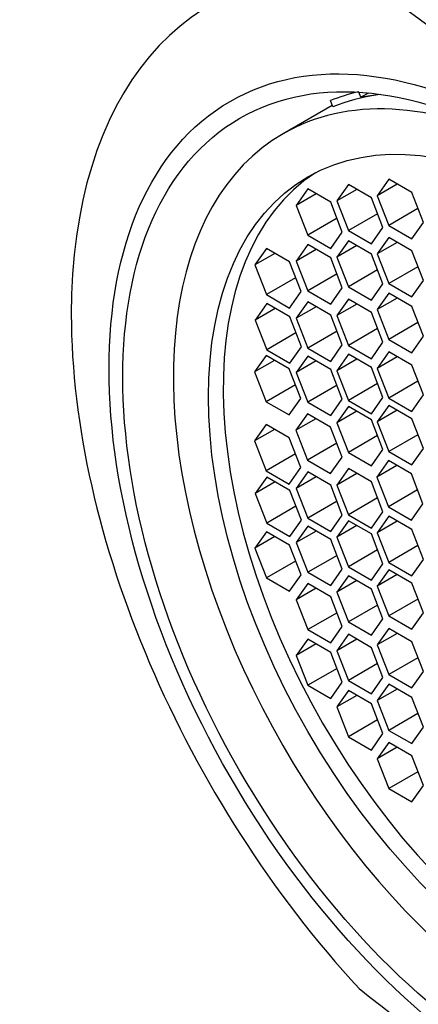
# Model space of a CAD drawing. Units: millimetres. Extents: x 0 to 1178, y 0 to 1759.
# Drawn here: x 252 to 259, y 534 to 551 of the extents above; entities that cross this region are included whole.
import ezdxf
from ezdxf import colors
from ezdxf.entities.mleader import LeaderData, LeaderLine
from ezdxf.math import Vec2, Vec3

# ---------------------------------------------------------------- set-up
doc = ezdxf.new("R2010")
doc.units = ezdxf.units.MM
doc.layers.add('DV7_Défaut', color=7, linetype='Continuous')
doc.layers.add('Défaut', color=7, linetype='Continuous')

# ---------------------------------------------------------------- blocks, each defined once
blk = doc.blocks.new('_DOT')
at = {"color": 0}
blk.add_line((0, 0), (-1, 0), dxfattribs=at)
at = {"color": 0, "const_width": 0.333}
blk.add_lwpolyline([(-0.1665, 0, 1), (0.1665, 0, 1)], format="xyb", close=True, dxfattribs=at)
blk = doc.blocks.new('SE6')
at = {"layer": 'DV7_Défaut', "color": 7, "linetype": 'Continuous'}
for p, q in [((257.579, 549.644), (257.542, 549.732)), ((257.083, 549.473), (257.039, 549.585)), ((257.71, 549.719), (257.579, 549.644)), ((257.878, 549.686), (257.579, 549.644)), ((257.929, 549.693), (257.878, 549.686)), ((257.072, 549.501), (256.2, 548.998)), ((258.072, 548.193), (257.868, 547.903)), ((258.48, 547.957), (258.072, 548.193)), ((256.637, 548.022), (256.433, 547.732)), ((257.045, 547.786), (256.637, 548.022)), ((257.356, 548.102), (257.152, 547.811)), ((257.505, 548.015), (257.152, 547.811)), ((257.764, 547.866), (257.356, 548.102)), ((258.221, 548.107), (257.868, 547.903)), ((256.786, 547.936), (256.433, 547.732)), ((257.152, 547.811), (257.356, 547.285)), ((257.968, 547.34), (257.764, 547.866)), ((257.868, 547.903), (258.072, 547.377)), ((258.684, 547.431), (258.48, 547.957)), ((256.433, 547.732), (256.637, 547.206)), ((257.249, 547.26), (257.045, 547.786)), ((258.589, 547.675), (258.072, 547.377)), ((257.155, 547.504), (256.637, 547.206)), ((257.874, 547.584), (257.356, 547.285)), ((257.764, 547.05), (257.968, 547.34)), ((258.072, 547.377), (258.48, 547.141)), ((258.48, 547.141), (258.684, 547.431)), ((256.637, 547.206), (257.045, 546.97)), ((257.045, 546.97), (257.249, 547.26)), ((257.356, 547.285), (257.764, 547.05)), ((258.072, 547.163), (257.868, 546.873)), ((258.48, 546.927), (258.072, 547.163)), ((255.905, 546.969), (255.701, 546.678)), ((256.313, 546.733), (255.905, 546.969)), ((256.637, 547.037), (256.433, 546.746)), ((256.786, 546.95), (256.433, 546.746)), ((257.045, 546.801), (256.637, 547.037)), ((257.356, 547.107), (257.152, 546.817)), ((257.505, 547.021), (257.152, 546.817)), ((257.764, 546.871), (257.356, 547.107)), ((258.221, 547.077), (257.868, 546.873)), ((256.055, 546.882), (255.701, 546.678)), ((257.249, 546.275), (257.045, 546.801)), ((257.152, 546.817), (257.356, 546.291)), ((257.968, 546.345), (257.764, 546.871)), ((257.868, 546.873), (258.072, 546.347)), ((258.684, 546.401), (258.48, 546.927)), ((255.701, 546.678), (255.905, 546.152)), ((256.518, 546.207), (256.313, 546.733)), ((256.433, 546.746), (256.637, 546.22)), ((258.589, 546.645), (258.072, 546.347)), ((256.423, 546.451), (255.905, 546.152)), ((257.155, 546.519), (256.637, 546.22)), ((257.874, 546.59), (257.356, 546.291)), ((257.045, 545.984), (257.249, 546.275)), ((257.356, 546.291), (257.764, 546.055)), ((257.764, 546.055), (257.968, 546.345)), ((258.072, 546.347), (258.48, 546.111)), ((258.48, 546.111), (258.684, 546.401)), ((255.905, 546.152), (256.313, 545.916)), ((256.313, 545.916), (256.518, 546.207)), ((256.637, 546.22), (257.045, 545.984)), ((257.356, 546.071), (257.152, 545.781)), ((257.764, 545.835), (257.356, 546.071)), ((258.072, 546.178), (257.868, 545.887)), ((258.221, 546.091), (257.868, 545.887)), ((258.48, 545.942), (258.072, 546.178)), ((255.911, 545.993), (255.707, 545.702)), ((256.061, 545.907), (255.707, 545.702)), ((256.32, 545.757), (255.911, 545.993)), ((256.637, 546.024), (256.433, 545.734)), ((256.786, 545.938), (256.433, 545.734)), ((257.045, 545.789), (256.637, 546.024)), ((257.505, 545.985), (257.152, 545.781)), ((258.684, 545.416), (258.48, 545.942)), ((256.524, 545.231), (256.32, 545.757)), ((256.433, 545.734), (256.637, 545.208)), ((257.249, 545.263), (257.045, 545.789)), ((257.152, 545.781), (257.356, 545.255)), ((257.968, 545.309), (257.764, 545.835)), ((257.868, 545.887), (258.072, 545.361)), ((255.707, 545.702), (255.911, 545.176)), ((257.874, 545.554), (257.356, 545.255)), ((258.589, 545.66), (258.072, 545.361)), ((256.429, 545.475), (255.911, 545.176)), ((257.155, 545.507), (256.637, 545.208)), ((258.48, 545.125), (258.684, 545.416)), ((256.32, 544.941), (256.524, 545.231)), ((256.637, 545.208), (257.045, 544.972)), ((257.045, 544.972), (257.249, 545.263)), ((257.356, 545.255), (257.764, 545.019)), ((257.764, 545.019), (257.968, 545.309)), ((258.072, 545.361), (258.48, 545.125)), ((255.901, 545.076), (255.697, 544.785)), ((256.309, 544.84), (255.901, 545.076)), ((255.911, 545.176), (256.32, 544.941)), ((256.637, 545.066), (256.433, 544.775)), ((257.045, 544.83), (256.637, 545.066)), ((257.356, 545.097), (257.152, 544.806)), ((257.764, 544.861), (257.356, 545.097)), ((258.072, 545.138), (257.868, 544.848)), ((258.221, 545.052), (257.868, 544.848)), ((258.48, 544.903), (258.072, 545.138)), ((256.05, 544.99), (255.697, 544.785)), ((256.786, 544.979), (256.433, 544.775)), ((257.505, 545.011), (257.152, 544.806)), ((257.968, 544.335), (257.764, 544.861)), ((258.684, 544.377), (258.48, 544.903)), ((255.697, 544.785), (255.901, 544.259)), ((256.513, 544.314), (256.309, 544.84)), ((256.433, 544.775), (256.637, 544.249)), ((257.249, 544.304), (257.045, 544.83)), ((257.152, 544.806), (257.356, 544.28)), ((257.868, 544.848), (258.072, 544.322)), ((256.419, 544.558), (255.901, 544.259)), ((257.155, 544.548), (256.637, 544.249)), ((257.874, 544.579), (257.356, 544.28)), ((258.589, 544.621), (258.072, 544.322)), ((257.764, 544.045), (257.968, 544.335)), ((258.48, 544.086), (258.684, 544.377)), ((255.901, 544.259), (256.309, 544.024)), ((256.309, 544.024), (256.513, 544.314)), ((256.637, 544.249), (257.045, 544.013)), ((257.045, 544.013), (257.249, 544.304)), ((257.356, 544.176), (257.152, 543.886)), ((257.356, 544.28), (257.764, 544.045)), ((257.764, 543.94), (257.356, 544.176)), ((258.072, 544.193), (257.868, 543.903)), ((258.072, 544.322), (258.48, 544.086)), ((258.48, 543.957), (258.072, 544.193)), ((256.634, 544.042), (256.429, 543.752)), ((257.042, 543.806), (256.634, 544.042)), ((257.505, 544.09), (257.152, 543.886)), ((258.221, 544.107), (257.868, 543.903)), ((255.901, 543.854), (255.697, 543.564)), ((256.309, 543.619), (255.901, 543.854)), ((256.783, 543.956), (256.429, 543.752)), ((257.246, 543.28), (257.042, 543.806)), ((257.152, 543.886), (257.356, 543.36)), ((257.968, 543.414), (257.764, 543.94)), ((257.868, 543.903), (258.072, 543.377)), ((258.684, 543.431), (258.48, 543.957)), ((256.05, 543.768), (255.697, 543.564)), ((256.429, 543.752), (256.634, 543.226)), ((257.874, 543.659), (257.356, 543.36)), ((258.589, 543.675), (258.072, 543.377)), ((255.697, 543.564), (255.901, 543.038)), ((256.513, 543.093), (256.309, 543.619)), ((257.151, 543.525), (256.634, 543.226)), ((256.419, 543.337), (255.901, 543.038)), ((257.356, 543.36), (257.764, 543.124)), ((257.764, 543.124), (257.968, 543.414)), ((258.072, 543.377), (258.48, 543.141)), ((258.48, 543.141), (258.684, 543.431)), ((256.634, 543.226), (257.042, 542.99)), ((257.042, 542.99), (257.246, 543.28)), ((258.065, 543.216), (257.86, 542.926)), ((258.214, 543.13), (257.86, 542.926)), ((258.473, 542.98), (258.065, 543.216)), ((255.901, 543.038), (256.309, 542.802)), ((256.309, 542.802), (256.513, 543.093)), ((256.637, 543.015), (256.433, 542.724)), ((257.045, 542.779), (256.637, 543.015)), ((257.356, 543.074), (257.152, 542.784)), ((257.505, 542.988), (257.152, 542.784)), ((257.764, 542.838), (257.356, 543.074)), ((258.677, 542.454), (258.473, 542.98)), ((255.911, 542.925), (255.707, 542.635)), ((256.061, 542.839), (255.707, 542.635)), ((256.32, 542.69), (255.911, 542.925)), ((256.786, 542.929), (256.433, 542.724)), ((257.249, 542.253), (257.045, 542.779)), ((257.152, 542.784), (257.356, 542.258)), ((257.968, 542.312), (257.764, 542.838)), ((257.86, 542.926), (258.065, 542.4)), ((255.707, 542.635), (255.911, 542.109)), ((256.524, 542.164), (256.32, 542.69)), ((256.433, 542.724), (256.637, 542.198)), ((258.582, 542.698), (258.065, 542.4)), ((257.155, 542.497), (256.637, 542.198)), ((257.874, 542.556), (257.356, 542.258)), ((258.473, 542.164), (258.677, 542.454)), ((256.429, 542.408), (255.911, 542.109)), ((257.045, 541.963), (257.249, 542.253)), ((257.356, 542.258), (257.764, 542.022)), ((257.764, 542.022), (257.968, 542.312)), ((258.065, 542.4), (258.473, 542.164)), ((255.911, 542.109), (256.32, 541.873)), ((256.32, 541.873), (256.524, 542.164)), ((256.637, 542.198), (257.045, 541.963)), ((257.356, 542.153), (257.152, 541.863)), ((257.505, 542.067), (257.152, 541.863)), ((257.764, 541.918), (257.356, 542.153)), ((258.072, 542.231), (257.868, 541.94)), ((258.221, 542.144), (257.868, 541.94)), ((258.48, 541.995), (258.072, 542.231)), ((255.905, 541.957), (255.701, 541.666)), ((256.313, 541.721), (255.905, 541.957)), ((256.637, 542.056), (256.433, 541.766)), ((256.786, 541.97), (256.433, 541.766)), ((257.045, 541.82), (256.637, 542.056)), ((257.968, 541.392), (257.764, 541.918)), ((257.868, 541.94), (258.072, 541.414)), ((258.684, 541.469), (258.48, 541.995)), ((256.055, 541.871), (255.701, 541.666)), ((256.518, 541.195), (256.313, 541.721)), ((256.433, 541.766), (256.637, 541.24)), ((257.249, 541.294), (257.045, 541.82)), ((257.152, 541.863), (257.356, 541.337)), ((255.701, 541.666), (255.905, 541.14)), ((257.874, 541.636), (257.356, 541.337)), ((258.589, 541.713), (258.072, 541.414)), ((256.423, 541.439), (255.905, 541.14)), ((257.155, 541.538), (256.637, 541.24)), ((257.764, 541.101), (257.968, 541.392)), ((258.072, 541.414), (258.48, 541.178)), ((258.48, 541.178), (258.684, 541.469)), ((256.313, 540.905), (256.518, 541.195)), ((256.637, 541.24), (257.045, 541.004)), ((257.045, 541.004), (257.249, 541.294)), ((257.356, 541.337), (257.764, 541.101)), ((258.072, 541.285), (257.868, 540.995)), ((258.221, 541.199), (257.868, 540.995)), ((258.48, 541.05), (258.072, 541.285)), ((255.905, 541.14), (256.313, 540.905)), ((256.637, 541.044), (256.433, 540.753)), ((257.045, 540.808), (256.637, 541.044)), ((257.356, 541.179), (257.152, 540.889)), ((257.505, 541.093), (257.152, 540.889)), ((257.764, 540.943), (257.356, 541.179)), ((258.684, 540.523), (258.48, 541.05)), ((256.786, 540.958), (256.433, 540.753)), ((257.152, 540.889), (257.356, 540.363)), ((257.968, 540.417), (257.764, 540.943)), ((257.868, 540.995), (258.072, 540.469)), ((256.433, 540.753), (256.637, 540.227)), ((257.249, 540.282), (257.045, 540.808)), ((258.589, 540.768), (258.072, 540.469)), ((257.155, 540.526), (256.637, 540.227)), ((257.874, 540.661), (257.356, 540.363)), ((258.48, 540.233), (258.684, 540.523)), ((257.356, 540.363), (257.764, 540.127)), ((257.764, 540.127), (257.968, 540.417)), ((258.072, 540.469), (258.48, 540.233)), ((256.637, 540.227), (257.045, 539.992)), ((257.045, 539.992), (257.249, 540.282)), ((258.072, 540.246), (257.868, 539.956)), ((258.221, 540.16), (257.868, 539.956)), ((258.48, 540.01), (258.072, 540.246)), ((256.637, 540.058), (256.433, 539.768)), ((257.045, 539.823), (256.637, 540.058)), ((257.356, 540.143), (257.152, 539.853)), ((257.505, 540.057), (257.152, 539.853)), ((257.764, 539.907), (257.356, 540.143)), ((258.684, 539.484), (258.48, 540.01)), ((256.786, 539.972), (256.433, 539.768)), ((257.249, 539.297), (257.045, 539.823)), ((257.152, 539.853), (257.356, 539.327)), ((257.968, 539.381), (257.764, 539.907)), ((257.868, 539.956), (258.072, 539.43)), ((256.433, 539.768), (256.637, 539.242)), ((257.874, 539.625), (257.356, 539.327)), ((258.589, 539.728), (258.072, 539.43)), ((257.155, 539.541), (256.637, 539.242)), ((258.48, 539.194), (258.684, 539.484)), ((257.045, 539.006), (257.249, 539.297)), ((257.356, 539.327), (257.764, 539.091)), ((257.764, 539.091), (257.968, 539.381)), ((258.072, 539.43), (258.48, 539.194)), ((256.637, 539.242), (257.045, 539.006)), ((257.356, 539.148), (257.152, 538.858)), ((257.764, 538.913), (257.356, 539.148)), ((258.072, 539.261), (257.868, 538.97)), ((258.221, 539.174), (257.868, 538.97)), ((258.48, 539.025), (258.072, 539.261)), ((257.505, 539.062), (257.152, 538.858)), ((257.868, 538.97), (258.072, 538.444)), ((258.684, 538.499), (258.48, 539.025)), ((257.152, 538.858), (257.356, 538.332)), ((257.968, 538.387), (257.764, 538.913)), ((257.874, 538.631), (257.356, 538.332)), ((258.589, 538.743), (258.072, 538.444)), ((258.072, 538.444), (258.48, 538.209)), ((258.48, 538.209), (258.684, 538.499)), ((257.356, 538.332), (257.764, 538.096)), ((257.764, 538.096), (257.968, 538.387)), ((258.072, 538.231), (257.868, 537.94)), ((258.221, 538.144), (257.868, 537.94)), ((258.48, 537.995), (258.072, 538.231)), ((257.868, 537.94), (258.072, 537.414)), ((258.684, 537.469), (258.48, 537.995)), ((258.589, 537.713), (258.072, 537.414)), ((258.072, 537.414), (258.48, 537.178)), ((258.48, 537.178), (258.684, 537.469))]:
    blk.add_line(p, q, dxfattribs=at)
for centre in [(273.672, 571.943), (273.672, 553.98)]:
    blk.add_arc(centre, 25.771, 231.2605, 248.7395, dxfattribs=at)
for centre, major_axis, start_param, end_param in [((260.936, 540.902), (6, -10.392), 2.767332, 5.086649), ((261.385, 541.161), (-4.75, 8.227), 6.107397, 6.201302), ((260.89, 540.875), (-4.69, 8.123), 5.571021, 6.283185), ((261.385, 541.161), (-4.69, 8.123), 6.054863, 6.20363), ((260.89, 540.875), (-4.69, 8.123), 0, 3.853757), ((261.151, 541.026), (-4.25, 7.361), 0.030735, 3.110858)]:
    blk.add_ellipse(centre, major_axis=major_axis, ratio=0.57735, start_param=start_param, end_param=end_param, dxfattribs=at)
for centre, major_axis in [((260.434, 540.612), (5.172, -8.959)), ((260.434, 540.612), (5, -8.66)), ((260.89, 540.875), (-4.25, 7.361))]:
    blk.add_ellipse(centre, major_axis=major_axis, ratio=0.57735, dxfattribs=at)

msp = doc.modelspace()

# ---------------------------------------------------------------- block references
at = {"layer": 'Défaut'}
msp.add_blockref('SE6', (0, 0), dxfattribs=at)

# ---------------------------------------------------------------- leaders
at = {"layer": 'Défaut', "color": 7, "linetype": 'Continuous'}
ml = msp.add_multileader_mtext('Standard', dxfattribs=at)
ml.set_content('{\\pxsm0.9;\\fSolid Edge ISO|b1||i0||c0|p34;\\W1.;13/04/2016\\P}', color=256)
ml.set_leader_properties()
ml.set_arrow_properties(name='DOT')
ml.build(insert=Vec2(0, 0))
ml.multileader.update_dxf_attribs({"leader_type": 0, "dogleg_length": 0, "arrow_head_size": 12})
ctx = ml.context
ctx.base_point, ctx.char_height, ctx.arrow_head_size, ctx.landing_gap_size = Vec3(1090.761, 1747.787), 12, 12, 4.2
notes = []
notes.append((ctx, [(0, (0, 0, 0), (0, 0), (1, 0), 1, [])]))
ctx.mtext.insert = Vec3(1092.761, 1753.908)
for ctx, leaders in notes:
    for number, flags, end, landing, length, lines in leaders:
        leader = LeaderData()
        leader.index, (leader.has_last_leader_line, leader.has_dogleg_vector, leader.attachment_direction) = number, flags
        leader.last_leader_point, leader.dogleg_vector, leader.dogleg_length = Vec3(end), Vec3(landing), length
        for number, points, colour, breaks in lines:
            line = LeaderLine()
            line.index, line.vertices, line.color, line.breaks = number, Vec3.list(points), colors.encode_raw_color(colour), breaks
            leader.lines.append(line)
        ctx.leaders.append(leader)

doc.saveas('drawing.dxf')
